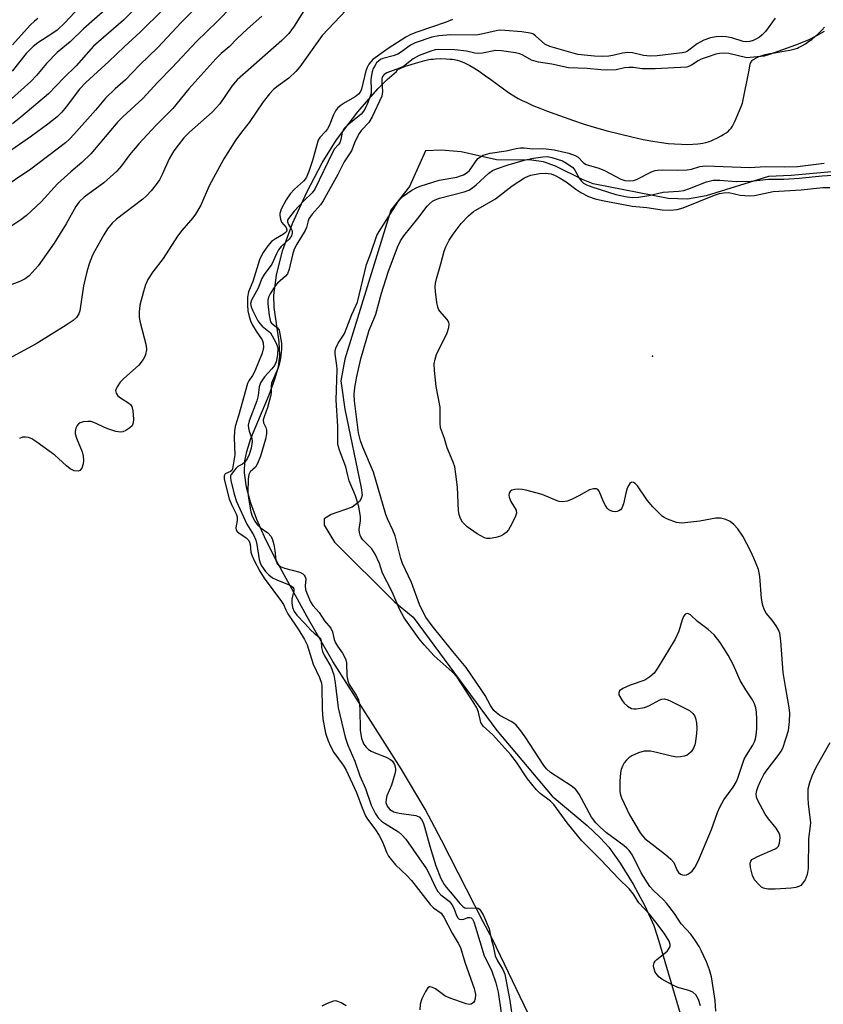
# Model space of a CAD drawing. Units: inches. Extents: x 1273765 to 1279765, y 537451 to 541451.
# Drawn here: x 1276556 to 1276751, y 539747 to 539986 of the extents above; entities that cross this region are included whole.
import ezdxf

# ---------------------------------------------------------------- set-up
doc = ezdxf.new("R2010")
doc.units = ezdxf.units.IN
doc.header["$MEASUREMENT"] = 0
for name, color, linetype in [('ELEV-Spot Elevation', 7, 'Continuous'), ('HYDRO-Stream Poly Centerlines', 142, 'Continuous'), ('HYDRO-Water Body', 4, 'Continuous'), ('Undefined', 1, 'Continuous')]:
    doc.layers.add(name, color=color, linetype=linetype)

msp = doc.modelspace()

# ---------------------------------------------------------------- linework, layer by layer
at = {"layer": 'ELEV-Spot Elevation'}
msp.add_point((1276709.55, 539904.61, 378.59), dxfattribs=at)
at = {"layer": 'HYDRO-Stream Poly Centerlines'}
for points in [[(1276681.24, 539740.71), (1276670.66, 539762.87), (1276668.39, 539767.02), (1276658.26, 539786.92), (1276654.27, 539794.42), (1276648.42, 539804.22), (1276631.84, 539830.36), (1276625.53, 539841.24), (1276617.61, 539855.71), (1276615.19, 539860.64), (1276613.33, 539864.92), (1276611.82, 539869.1), (1276610.83, 539872.79), (1276610.33, 539876.24), (1276610.38, 539879.12), (1276610.85, 539881.45), (1276611.88, 539884.62), (1276616.31, 539895.21), (1276617.74, 539899.03), (1276618.57, 539902.01), (1276618.95, 539904.73), (1276618.75, 539908.07), (1276617.55, 539916.43), (1276617.42, 539919.46), (1276618.1, 539924.29), (1276619.56, 539930.26), (1276622.01, 539936.87), (1276625.45, 539944.5), (1276629.19, 539951.6), (1276632.71, 539957.18), (1276637.9, 539964.03), (1276642.79, 539969.62), (1276645.05, 539971.85), (1276647.33, 539973.8), (1276647.43, 539974.05), (1276647.55, 539974.2), (1276647.73, 539974.36), (1276648, 539974.52), (1276648.47, 539974.73), (1276649.5, 539975.1), (1276650.83, 539975.55), (1276651.94, 539975.89), (1276653.07, 539976.21), (1276654.15, 539976.49), (1276655.12, 539976.71), (1276655.68, 539976.81), (1276656.2, 539976.87), (1276656.79, 539976.92), (1276658.09, 539976.96), (1276659.41, 539976.93), (1276660.33, 539976.87), (1276660.86, 539976.82), (1276661.44, 539976.72), (1276662.04, 539976.58), (1276662.64, 539976.39), (1276663.25, 539976.16), (1276663.87, 539975.9), (1276664.5, 539975.6), (1276665.13, 539975.27), (1276666.09, 539974.72), (1276667.38, 539973.91), (1276668.98, 539972.81), (1276670.26, 539971.89), (1276673.33, 539969.62), (1276674.76, 539968.6), (1276675.85, 539967.89), (1276676.86, 539967.29), (1276677.85, 539966.78), (1276678.96, 539966.26), (1276680.49, 539965.6), (1276682.12, 539964.93), (1276683.81, 539964.27), (1276685.83, 539963.52), (1276688.09, 539962.71), (1276690.36, 539961.91), (1276692.71, 539961.14), (1276695.37, 539960.33), (1276698.57, 539959.44), (1276701.54, 539958.66), (1276704.5, 539957.95), (1276707.33, 539957.33), (1276709.67, 539956.88), (1276711.74, 539956.54), (1276713.37, 539956.35), (1276714.95, 539956.22), (1276716.64, 539956.14), (1276718.01, 539956.12), (1276719.35, 539956.15), (1276720.62, 539956.24), (1276721.22, 539956.3), (1276721.78, 539956.39), (1276722.54, 539956.55), (1276723.13, 539956.73), (1276723.79, 539956.98), (1276724.49, 539957.29), (1276725.22, 539957.63), (1276726.27, 539958.19), (1276726.91, 539958.56), (1276727.48, 539958.92), (1276727.93, 539959.26), (1276728.31, 539959.61), (1276728.66, 539960.02), (1276728.98, 539960.5), (1276729.29, 539961.05), (1276729.58, 539961.64), (1276729.87, 539962.28), (1276730.95, 539964.9), (1276731.49, 539966.15), (1276733.04, 539974.12), (1276733.26, 539975.24), (1276733.34, 539975.61), (1276733.43, 539975.89), (1276733.53, 539976.09), (1276733.64, 539976.29), (1276733.79, 539976.47), (1276733.95, 539976.63), (1276734.14, 539976.79), (1276734.35, 539976.94), (1276734.58, 539977.08), (1276735.1, 539977.34), (1276735.38, 539977.46), (1276735.98, 539977.67), (1276736.99, 539977.95), (1276738.07, 539978.18), (1276739.21, 539978.38), (1276741.88, 539978.83), (1276742.95, 539979.03), (1276743.62, 539979.18), (1276744.23, 539979.35), (1276744.79, 539979.54), (1276745.05, 539979.65), (1276745.38, 539979.8), (1276746.08, 539980.16), (1276746.8, 539980.6), (1276747.54, 539981.1), (1276748.28, 539981.65), (1276749.01, 539982.24), (1276750.08, 539983.21), (1276750.76, 539983.89), (1276751.4, 539984.6)], [(1276760.2, 539950.1), (1276743.26, 539948.51), (1276737.75, 539948.31), (1276722.59, 539943.56), (1276718.07, 539942.77), (1276713.34, 539942.96), (1276695.15, 539946.53), (1276692.68, 539947.52), (1276685.93, 539950.8), (1276683.08, 539951.85), (1276680.11, 539952.26), (1276671.61, 539952.35), (1276663.04, 539954.31), (1276658.12, 539954.7), (1276654.38, 539954.5), (1276650.45, 539945.83), (1276645.92, 539940.12), (1276634.74, 539903.88), (1276633.76, 539898.57), (1276634.75, 539891.68), (1276638.71, 539872.59), (1276638.91, 539870.81), (1276638.72, 539870.03), (1276638.32, 539869.24), (1276636.55, 539867.86), (1276631.43, 539866.08), (1276629.66, 539865.09), (1276629.66, 539863.52), (1276632.23, 539859.39), (1276646.82, 539844.84), (1276651.35, 539841.1), (1276671.67, 539813.56), (1276685.13, 539797.58), (1276693.65, 539790.44), (1276696.81, 539787.48), (1276698.91, 539785.17), (1276701.7, 539781.34), (1276704.85, 539776.25), (1276707.73, 539770.91), (1276709.89, 539766.15), (1276711.11, 539762.32), (1276717.71, 539739.8)]]:
    msp.add_lwpolyline(points, dxfattribs=at)
at = {"layer": 'HYDRO-Water Body'}
for points in [[(1276681.24, 539740.71), (1276670.66, 539762.87), (1276668.39, 539767.02), (1276658.26, 539786.92), (1276654.27, 539794.42), (1276648.42, 539804.22), (1276631.84, 539830.36), (1276625.53, 539841.24), (1276617.61, 539855.71), (1276615.19, 539860.64), (1276613.33, 539864.92), (1276611.82, 539869.1), (1276610.83, 539872.79), (1276610.33, 539876.24), (1276610.38, 539879.12), (1276610.85, 539881.45), (1276611.88, 539884.62), (1276616.31, 539895.21), (1276617.74, 539899.03), (1276618.57, 539902.01), (1276618.95, 539904.73), (1276618.75, 539908.07), (1276617.55, 539916.43), (1276617.42, 539919.46), (1276618.1, 539924.29), (1276619.56, 539930.26), (1276622.01, 539936.87), (1276625.45, 539944.5), (1276629.19, 539951.6), (1276632.71, 539957.18), (1276637.9, 539964.03), (1276642.79, 539969.62), (1276645.05, 539971.85), (1276647.33, 539973.8), (1276647.43, 539974.05), (1276647.55, 539974.2), (1276647.73, 539974.36), (1276648, 539974.52), (1276648.47, 539974.73), (1276649.5, 539975.1), (1276650.83, 539975.55), (1276651.94, 539975.89), (1276653.07, 539976.21), (1276654.15, 539976.49), (1276655.12, 539976.71), (1276655.68, 539976.81), (1276656.2, 539976.87), (1276656.79, 539976.92), (1276658.09, 539976.96), (1276659.41, 539976.93), (1276660.33, 539976.87), (1276660.86, 539976.82), (1276661.44, 539976.72), (1276662.04, 539976.58), (1276662.64, 539976.39), (1276663.25, 539976.16), (1276663.87, 539975.9), (1276664.5, 539975.6), (1276665.13, 539975.27), (1276666.09, 539974.72), (1276667.38, 539973.91), (1276668.98, 539972.81), (1276670.26, 539971.89), (1276673.33, 539969.62), (1276674.76, 539968.6), (1276675.85, 539967.89), (1276676.86, 539967.29), (1276677.85, 539966.78), (1276678.96, 539966.26), (1276680.49, 539965.6), (1276682.12, 539964.93), (1276683.81, 539964.27), (1276685.83, 539963.52), (1276688.09, 539962.71), (1276690.36, 539961.91), (1276692.71, 539961.14), (1276695.37, 539960.33), (1276698.57, 539959.44), (1276701.54, 539958.66), (1276704.5, 539957.95), (1276707.33, 539957.33), (1276709.67, 539956.88), (1276711.74, 539956.54), (1276713.37, 539956.35), (1276714.95, 539956.22), (1276716.64, 539956.14), (1276718.01, 539956.12), (1276719.35, 539956.15), (1276720.62, 539956.24), (1276721.22, 539956.3), (1276721.78, 539956.39), (1276722.54, 539956.55), (1276723.13, 539956.73), (1276723.79, 539956.98), (1276724.49, 539957.29), (1276725.22, 539957.63), (1276726.27, 539958.19), (1276726.91, 539958.56), (1276727.48, 539958.92), (1276727.93, 539959.26), (1276728.31, 539959.61), (1276728.66, 539960.02), (1276728.98, 539960.5), (1276729.29, 539961.05), (1276729.58, 539961.64), (1276729.87, 539962.28), (1276730.95, 539964.9), (1276731.49, 539966.15), (1276733.04, 539974.12), (1276733.26, 539975.24), (1276733.34, 539975.61), (1276733.43, 539975.89), (1276733.53, 539976.09), (1276733.64, 539976.29), (1276733.79, 539976.47), (1276733.95, 539976.63), (1276734.14, 539976.79), (1276734.35, 539976.94), (1276734.58, 539977.08), (1276735.1, 539977.34), (1276735.38, 539977.46), (1276735.98, 539977.67), (1276736.99, 539977.95), (1276738.07, 539978.18), (1276739.21, 539978.38), (1276741.88, 539978.83), (1276742.95, 539979.03), (1276743.62, 539979.18), (1276744.23, 539979.35), (1276744.79, 539979.54), (1276745.05, 539979.65), (1276745.38, 539979.8), (1276746.08, 539980.16), (1276746.8, 539980.6), (1276747.54, 539981.1), (1276748.28, 539981.65), (1276749.01, 539982.24), (1276750.08, 539983.21), (1276750.76, 539983.89), (1276751.4, 539984.6)], [(1276760.2, 539950.1), (1276743.26, 539948.51), (1276737.75, 539948.31), (1276722.59, 539943.56), (1276718.07, 539942.77), (1276713.34, 539942.96), (1276695.15, 539946.53), (1276692.68, 539947.52), (1276685.93, 539950.8), (1276683.08, 539951.85), (1276680.11, 539952.26), (1276671.61, 539952.35), (1276663.04, 539954.31), (1276658.12, 539954.7), (1276654.38, 539954.5), (1276650.45, 539945.83), (1276645.92, 539940.12), (1276634.74, 539903.88), (1276633.76, 539898.57), (1276634.75, 539891.68), (1276638.71, 539872.59), (1276638.91, 539870.81), (1276638.72, 539870.03), (1276638.32, 539869.24), (1276636.55, 539867.86), (1276631.43, 539866.08), (1276629.66, 539865.09), (1276629.66, 539863.52), (1276632.23, 539859.39), (1276646.82, 539844.84), (1276651.35, 539841.1), (1276671.67, 539813.56), (1276685.13, 539797.58), (1276693.65, 539790.44), (1276696.81, 539787.48), (1276698.91, 539785.17), (1276701.7, 539781.34), (1276704.85, 539776.25), (1276707.73, 539770.91), (1276709.89, 539766.15), (1276711.11, 539762.32), (1276717.71, 539739.8)]]:
    msp.add_lwpolyline(points, dxfattribs=at)
at = {"layer": 'Undefined'}
for points, elevation in [([(1276601.73, 540000), (1276584.98, 539983.39), (1276581.07, 539979.81), (1276577.35, 539976.26), (1276571.71, 539971.17), (1276570.17, 539969.5), (1276566.98, 539965.26), (1276565.91, 539963.96), (1276564.73, 539962.82), (1276562.48, 539961.02), (1276558.55, 539958.07), (1276552.46, 539953.87)], 390), ([(1276590.97, 539996.38), (1276580.92, 539986.31), (1276573.63, 539979.97), (1276569.34, 539975.23), (1276566.39, 539972.3), (1276562.66, 539968.4), (1276555.9, 539962.72), (1276553.88, 539961.13)], 392), ([(1276604.64, 539995.46), (1276594.92, 539985.73), (1276589.27, 539979.65), (1276584.77, 539975.35), (1276581.36, 539971.84), (1276578.87, 539969.61), (1276576.55, 539967.36), (1276574.12, 539964.42), (1276568.85, 539958.48), (1276567.84, 539957.44), (1276566.78, 539956.52), (1276558.36, 539950.09), (1276550.6, 539944.88)], 388), ([(1276627.73, 539993.45), (1276622.43, 539984.89), (1276621.08, 539983.05), (1276619.42, 539981.41), (1276608.53, 539971.81), (1276607.27, 539970.25), (1276604.29, 539965.99), (1276603.45, 539964.97), (1276602.44, 539963.98), (1276596.97, 539959.11), (1276595.59, 539957.68), (1276594.15, 539955.94), (1276593.16, 539954.54), (1276591.96, 539952.56), (1276590.28, 539948.79), (1276589.61, 539947.47), (1276588.84, 539946.36), (1276587.61, 539944.85), (1276586.45, 539943.59), (1276585.57, 539942.78), (1276579.2, 539937.94), (1276578.15, 539936.92), (1276577.01, 539935.56), (1276576.07, 539934.08), (1276573.89, 539930.25), (1276573.37, 539929.14), (1276572.58, 539927.03), (1276571.98, 539925.13), (1276571.19, 539921.7), (1276570.28, 539915.63), (1276570.01, 539914.88), (1276569.48, 539914.03), (1276568.64, 539913.28), (1276566.97, 539912.14), (1276559.67, 539907.64), (1276550.99, 539902.9)], 382), ([(1276610.99, 539993.53), (1276603.69, 539986.01), (1276598.65, 539981.11), (1276592.74, 539974.79), (1276589.25, 539971.25), (1276585.62, 539967.26), (1276580.74, 539962.81), (1276579.54, 539961.63), (1276572.92, 539953.8), (1276570.77, 539951.74), (1276568.08, 539949.47), (1276564.87, 539946.49), (1276560.83, 539942.12), (1276557.26, 539938.82), (1276555.89, 539937.76), (1276552.54, 539935.47)], 386), ([(1276581.78, 539993.59), (1276571.14, 539984.17), (1276567.88, 539981.04), (1276564.76, 539978.44), (1276562.13, 539975.77), (1276559.74, 539972.85), (1276558.38, 539971.43), (1276553.61, 539967.21)], 394), ([(1276570.16, 539989.48), (1276566.61, 539985.69), (1276564.74, 539983.86), (1276563.73, 539983.12), (1276560.02, 539980.77), (1276558.95, 539979.95), (1276557.23, 539978.18), (1276553.81, 539973.9)], 396), ([(1276636.47, 539990.29), (1276629.23, 539982.55), (1276623.75, 539974.97), (1276622.83, 539973.8), (1276621.12, 539972.18), (1276618.5, 539970.38), (1276617.39, 539969.47), (1276616.43, 539968.44), (1276614.84, 539966.46), (1276611.49, 539961.39), (1276609.58, 539959.05), (1276608.25, 539957.21), (1276605.29, 539952.56), (1276601.76, 539946.04), (1276599.68, 539941.36), (1276598.44, 539939.14), (1276597.77, 539938.21), (1276595.09, 539935.15), (1276594.01, 539933.77), (1276590.57, 539928.32), (1276588, 539925.12), (1276586.83, 539923.24), (1276586.24, 539921.99), (1276585.75, 539920.35), (1276584.88, 539917.01), (1276584.67, 539915.33), (1276584.7, 539914.21), (1276584.86, 539913.08), (1276586.38, 539907.22), (1276586.46, 539906.11), (1276586.27, 539905.03), (1276586.09, 539904.51), (1276585.68, 539903.78), (1276584.64, 539902.42), (1276580.89, 539899.13), (1276580.09, 539898.3), (1276579.32, 539897.18), (1276578.95, 539896.27), (1276579.07, 539895.6), (1276579.52, 539894.98), (1276580.18, 539894.44), (1276582.2, 539893.2), (1276582.62, 539892.84), (1276582.91, 539892.4), (1276583.17, 539891.32), (1276583.33, 539889.25), (1276583.28, 539888.41), (1276582.99, 539887.7), (1276582.42, 539887.15), (1276581.48, 539886.55), (1276580.72, 539886.23), (1276580.18, 539886.16), (1276579.06, 539886.32), (1276577.36, 539886.82), (1276576.26, 539887.26), (1276574.11, 539888.32), (1276573.01, 539888.69), (1276572.2, 539888.74), (1276571.11, 539888.61), (1276570.36, 539888.39), (1276569.93, 539888.14), (1276569.62, 539887.77), (1276569.31, 539887.07), (1276569.15, 539886.3), (1276569.17, 539885.76), (1276569.49, 539884.65), (1276570.8, 539881.34), (1276571.07, 539880.29), (1276571.18, 539879.23), (1276571.07, 539878.39), (1276570.72, 539877.36), (1276570.28, 539876.8), (1276569.87, 539876.64), (1276568.92, 539876.69), (1276567.94, 539877.18), (1276567.02, 539877.92), (1276565.11, 539879.75), (1276564.22, 539880.52), (1276559.84, 539883.69), (1276558.59, 539884.51), (1276557.82, 539884.84), (1276557.09, 539884.95), (1276556.32, 539884.87), (1276555.6, 539884.57)], 380), ([(1276614.57, 539987.28), (1276611.03, 539984.23), (1276608.57, 539981.89), (1276606.59, 539979.86), (1276604.65, 539978.19), (1276603.39, 539976.93), (1276596.79, 539969.58), (1276592.88, 539964.81), (1276588.75, 539960.71), (1276584.61, 539956.24), (1276582.39, 539953.6), (1276580.37, 539950.88), (1276579.31, 539949.63), (1276576.09, 539946.79), (1276571.29, 539943.28), (1276570.07, 539942.12), (1276569.27, 539941.01), (1276566.91, 539936.78), (1276564, 539932.07), (1276560.12, 539926.55), (1276557.95, 539924.18), (1276556.98, 539923.41), (1276555.67, 539922.79), (1276551.56, 539921.22)], 384), ([(1276560.06, 539986.73), (1276559.25, 539986.09), (1276558.23, 539985.08), (1276553.89, 539980.3)], 398), ([(1276739.4, 539986.77), (1276737.05, 539983.58), (1276736.26, 539982.75), (1276735.58, 539982.2), (1276734.84, 539981.74), (1276734.06, 539981.4), (1276733.25, 539981.15), (1276732.44, 539981.07), (1276731.63, 539981.15), (1276728.85, 539981.99), (1276727.51, 539982.25), (1276726.43, 539982.32), (1276725.04, 539982.26), (1276723.65, 539982.03), (1276722.04, 539981.48), (1276720.4, 539980.54), (1276718.11, 539978.78), (1276717.55, 539978.55), (1276716.8, 539978.39), (1276710.68, 539977.63), (1276709, 539977.54), (1276707.41, 539977.69), (1276704.69, 539978.39), (1276703.55, 539978.45), (1276702.27, 539978.28), (1276699.93, 539977.71), (1276698.92, 539977.56), (1276697.51, 539977.49), (1276695.42, 539977.55), (1276691.37, 539977.96), (1276684.55, 539979.89), (1276683.35, 539980.45), (1276681.09, 539982.53), (1276680.42, 539982.97), (1276679.83, 539983.17), (1276677.8, 539983.44), (1276673.65, 539983.82), (1276672.44, 539983.85), (1276671.52, 539983.72), (1276667.93, 539982.88), (1276666.55, 539982.65), (1276660.51, 539982.75), (1276657.62, 539982.48), (1276655.91, 539982.16), (1276651.8, 539980.8), (1276650.7, 539980.2), (1276648.5, 539978.61), (1276647.58, 539978.05), (1276646.52, 539977.64), (1276643.97, 539976.97), (1276643.44, 539976.75), (1276642.97, 539976.44), (1276642.45, 539975.91), (1276641.99, 539975.24), (1276641.63, 539974.54), (1276641.37, 539973.75), (1276641.18, 539972.91), (1276641.07, 539971.89), (1276641.17, 539969.36), (1276641.12, 539968.53), (1276640.37, 539966.42), (1276639.67, 539964.87), (1276639.24, 539964.15), (1276638.66, 539963.48), (1276635.29, 539960.73), (1276634.46, 539959.85), (1276634.1, 539959.11), (1276633.74, 539957.28), (1276633.48, 539956.48), (1276633.13, 539955.96), (1276632.23, 539954.99), (1276631.69, 539954.11), (1276627.43, 539945.2), (1276626.76, 539944.3), (1276624.76, 539942.39), (1276622.42, 539939.83), (1276621, 539938.1), (1276620.8, 539937.65), (1276620.77, 539937.24), (1276621, 539936.66), (1276621.69, 539935.54), (1276621.88, 539935.06), (1276621.93, 539934.59), (1276621.76, 539933.88), (1276621.18, 539933.07), (1276619.24, 539931.29), (1276618.58, 539930.43), (1276618.07, 539929.5), (1276616.95, 539926.99), (1276615.14, 539924.44), (1276614.56, 539923.48), (1276613.63, 539921.16), (1276611.99, 539918.19), (1276611.81, 539917.41), (1276611.94, 539916.63), (1276612.37, 539915.61), (1276613.6, 539913.19), (1276614.04, 539912.53), (1276614.58, 539911.93), (1276616.63, 539910.28), (1276617.98, 539907.94), (1276618.3, 539907.16), (1276618.41, 539906.63), (1276618.35, 539904.9), (1276618.06, 539903.24), (1276617.65, 539902.33), (1276617, 539901.51), (1276615.16, 539899.57), (1276614.22, 539898.09), (1276613.91, 539897.11), (1276613.61, 539895.04), (1276613.32, 539893.75), (1276611.44, 539888.89), (1276611.24, 539887.83), (1276611.26, 539887.08), (1276611.43, 539886.35), (1276612.09, 539884.61), (1276612.17, 539883.84), (1276611.94, 539882.23), (1276611.49, 539880.67), (1276610.99, 539879.65), (1276610.38, 539878.83), (1276609.82, 539878.34), (1276608.74, 539877.76), (1276608.24, 539877.28), (1276607.07, 539875.81), (1276606.93, 539875.49), (1276606.9, 539875.06), (1276607, 539874.35), (1276607.81, 539871.03), (1276608.36, 539869.25), (1276610.89, 539863.72), (1276612.48, 539861.19), (1276613.08, 539859.9), (1276613.33, 539858.81), (1276613.86, 539855.15), (1276614.13, 539854.32), (1276614.47, 539853.6), (1276615.39, 539852.28), (1276616.23, 539851.45), (1276617.15, 539850.73), (1276618.18, 539850.18), (1276621.21, 539849), (1276621.69, 539848.75), (1276622.08, 539848.43), (1276622.31, 539848), (1276622.34, 539847.58), (1276621.87, 539845.51), (1276621.82, 539844.62), (1276622.01, 539843.49), (1276622.4, 539842.49), (1276623.03, 539841.65), (1276625.01, 539839.59), (1276626.43, 539837.97), (1276627.23, 539837.24), (1276628.44, 539836.39), (1276628.79, 539835.93), (1276628.96, 539835.21), (1276629.09, 539833.74), (1276629.31, 539832.79), (1276629.8, 539831.77), (1276631.34, 539829.18), (1276632.03, 539827.13), (1276632.39, 539825.17), (1276633.1, 539819.05), (1276634.78, 539811.93), (1276635.47, 539810.04), (1276637.17, 539806.13), (1276638.41, 539802.56), (1276639.76, 539799.47), (1276641.15, 539795.46), (1276642.16, 539793.3), (1276642.82, 539792.33), (1276643.63, 539791.54), (1276644.34, 539791.03), (1276647.82, 539788.91), (1276648.63, 539788.22), (1276649.58, 539787.13), (1276654.58, 539779.97), (1276655.42, 539778.42), (1276656.7, 539775.58), (1276657.37, 539774.39), (1276658.1, 539773.6), (1276660.07, 539772.1), (1276660.79, 539771.3), (1276661.25, 539770.37), (1276661.88, 539768.61), (1276662.23, 539767.99), (1276662.57, 539767.73), (1276663.22, 539767.62), (1276663.7, 539767.72), (1276664.66, 539768.07), (1276665.09, 539768.13), (1276665.44, 539768.03), (1276665.76, 539767.7), (1276666.08, 539767.06), (1276666.53, 539765.77), (1276668.62, 539758.82), (1276670.38, 539755.27), (1276671.49, 539752.21), (1276672.02, 539749.94), (1276672.74, 539744.96)], 376), ([(1276660.91, 539986.45), (1276659.4, 539985.82), (1276652.21, 539983.4), (1276650.76, 539982.84), (1276649.56, 539982.18), (1276645.24, 539979.4), (1276641.56, 539976.71), (1276641.01, 539976.2), (1276640.54, 539975.59), (1276640.12, 539974.83), (1276639.82, 539974.02), (1276638.75, 539969.53), (1276638.42, 539968.77), (1276638.09, 539968.31), (1276637.26, 539967.66), (1276634.81, 539966.26), (1276633.6, 539965.47), (1276632.95, 539964.93), (1276632.45, 539964.28), (1276631.95, 539963.29), (1276630.89, 539960.58), (1276630.55, 539959.9), (1276630.01, 539959.22), (1276628.61, 539957.82), (1276628.21, 539957.11), (1276626.89, 539952.18), (1276626.07, 539949.74), (1276625.42, 539948.13), (1276625.1, 539947.62), (1276624.69, 539947.16), (1276622.46, 539945.24), (1276621.43, 539944.08), (1276620.43, 539942.66), (1276619.26, 539940.39), (1276618.93, 539939.34), (1276618.91, 539938.78), (1276619.04, 539937.96), (1276619.36, 539937.21), (1276620.42, 539935.9), (1276620.6, 539935.34), (1276620.53, 539934.95), (1276620.25, 539934.6), (1276619.84, 539934.29), (1276617.83, 539933.18), (1276616.92, 539932.51), (1276616.01, 539931.45), (1276614.88, 539929.85), (1276614.46, 539929.1), (1276614, 539928.04), (1276612.33, 539922.74), (1276611.28, 539920.25), (1276611.06, 539918.98), (1276611.03, 539916.97), (1276611.15, 539915.66), (1276611.46, 539914.29), (1276611.8, 539913.22), (1276612.29, 539912.17), (1276613.2, 539910.66), (1276614.63, 539908.57), (1276614.9, 539907.81), (1276614.96, 539906.74), (1276614.58, 539905.35), (1276612.81, 539900.94), (1276612.27, 539899.9), (1276611.38, 539898.6), (1276611.08, 539897.95), (1276608.89, 539890.12), (1276608.08, 539887.53), (1276607.9, 539886.42), (1276607.83, 539884.71), (1276607.97, 539880.61), (1276607.43, 539877.19), (1276607.23, 539876.78), (1276606.95, 539876.54), (1276605.65, 539876.01), (1276605.5, 539875.87), (1276605.38, 539875.5), (1276605.41, 539874.78), (1276605.62, 539873.69), (1276606.62, 539869.89), (1276607.15, 539868.53), (1276608.3, 539866.25), (1276608.53, 539865.54), (1276608.57, 539864.67), (1276608.22, 539862.86), (1276608.33, 539862.29), (1276608.57, 539861.93), (1276608.91, 539861.61), (1276610.69, 539860.44), (1276611.35, 539859.75), (1276611.54, 539859.35), (1276611.68, 539858.82), (1276611.89, 539856.97), (1276612.07, 539856.23), (1276612.65, 539854.91), (1276614.03, 539852.33), (1276615.12, 539850.6), (1276619.36, 539844.97), (1276619.79, 539844.22), (1276620.34, 539842.95), (1276620.86, 539841.98), (1276623.56, 539837.96), (1276624.94, 539835.68), (1276625.58, 539834.42), (1276627.04, 539829.67), (1276628.55, 539826.43), (1276629.04, 539825.08), (1276629.17, 539824.25), (1276629.19, 539818.8), (1276629.35, 539816.45), (1276630.04, 539812.96), (1276630.67, 539811.07), (1276631.24, 539809.75), (1276632.09, 539808.23), (1276634.32, 539805.12), (1276635.03, 539803.94), (1276637.57, 539798.51), (1276638.93, 539794.74), (1276639.73, 539792.81), (1276640.23, 539791.99), (1276642.04, 539789.66), (1276643.11, 539788.04), (1276643.92, 539786.48), (1276644.84, 539783.99), (1276645.38, 539782.98), (1276647.05, 539780.92), (1276649.77, 539778.33), (1276650.91, 539777.11), (1276655.48, 539771.3), (1276656.31, 539770.49), (1276658.12, 539769.13), (1276658.79, 539768.22), (1276660.83, 539764.31), (1276662.29, 539761.87), (1276662.83, 539760.82), (1276663.92, 539757.28), (1276666.18, 539750.84), (1276666.48, 539749.41), (1276666.45, 539748.3), (1276666.27, 539747.83), (1276666, 539747.43), (1276665.45, 539747.02), (1276664.99, 539746.97), (1276664.21, 539747.11), (1276660.11, 539748.54), (1276659.09, 539749.07), (1276656.76, 539750.77), (1276656.09, 539751.11), (1276655.47, 539751.24), (1276655.28, 539751.21), (1276654.92, 539750.98), (1276654.33, 539750.12), (1276653.44, 539748.29), (1276653.06, 539747.06), (1276652.93, 539745.61)], 378), ([(1276751.28, 539983.57), (1276749.44, 539982.47), (1276747.4, 539981.45), (1276744.36, 539980.21), (1276738.03, 539977.93), (1276736.73, 539977.59), (1276732.54, 539977.15), (1276728.14, 539978.18), (1276727, 539978.27), (1276725.87, 539978.23), (1276724.95, 539978.04), (1276723.12, 539977.36), (1276721.43, 539976.87), (1276720.7, 539976.46), (1276719.04, 539975.34), (1276718.55, 539975.09), (1276717.95, 539974.92), (1276710.17, 539974.47), (1276707.03, 539974.52), (1276704.82, 539974.8), (1276703.87, 539974.83), (1276702.72, 539974.69), (1276700.7, 539974.23), (1276698.49, 539974.14), (1276697.02, 539974.2), (1276693.64, 539974.6), (1276689.09, 539974.75), (1276685.08, 539975.65), (1276681.84, 539976.07), (1276680.12, 539976.57), (1276678.03, 539977.82), (1276677.27, 539978.16), (1276676.21, 539978.4), (1276672.84, 539978.88), (1276671.36, 539978.93), (1276668.2, 539978.25), (1276667.3, 539978.17), (1276666.38, 539978.25), (1276664.35, 539978.75), (1276661.52, 539979.11), (1276657.52, 539979.17), (1276656.71, 539979.08), (1276655.61, 539978.81), (1276652.8, 539977.72), (1276651.35, 539976.93), (1276648.98, 539975.06), (1276648.02, 539974.62), (1276644.94, 539973.51), (1276644.28, 539973.14), (1276643.86, 539972.62), (1276643.71, 539972.09), (1276643.69, 539971.26), (1276643.87, 539968.95), (1276643.75, 539967.8), (1276641.36, 539962.84), (1276640.54, 539961.46), (1276638.76, 539959.57), (1276638.18, 539958.74), (1276637.25, 539956.88), (1276636.32, 539954.54), (1276634.57, 539951.87), (1276632.99, 539948.76), (1276629.44, 539942.35), (1276628.8, 539941.43), (1276626.81, 539939.17), (1276625.99, 539938.04), (1276625.78, 539937.55), (1276625.39, 539935.91), (1276625.11, 539935.2), (1276623.06, 539931.88), (1276622.44, 539930.66), (1276622.03, 539929.28), (1276621.22, 539925.8), (1276620.77, 539924.66), (1276620.26, 539924.03), (1276618.36, 539922.36), (1276617.8, 539921.75), (1276616.53, 539919.74), (1276616.15, 539918.97), (1276615.98, 539918.23), (1276615.98, 539917.37), (1276616.32, 539914.46), (1276616.53, 539913.34), (1276616.67, 539912.99), (1276616.91, 539912.65), (1276618.33, 539911.5), (1276618.77, 539910.91), (1276619.32, 539907.79), (1276619.31, 539906.28), (1276619.04, 539904.11), (1276618.75, 539902.56), (1276618.5, 539901.81), (1276616.91, 539898.04), (1276616.78, 539897.37), (1276616.8, 539895.73), (1276616.64, 539894.83), (1276615.92, 539892.12), (1276615.09, 539889.89), (1276614.9, 539889.13), (1276614.92, 539888.43), (1276615.55, 539887.24), (1276615.69, 539886.6), (1276615.67, 539885.76), (1276615.46, 539884.44), (1276614.24, 539880.31), (1276613.52, 539878.49), (1276612.97, 539877.58), (1276611.72, 539876.5), (1276611.35, 539875.84), (1276611.21, 539874.78), (1276611.17, 539871.47), (1276611.27, 539870.04), (1276611.59, 539868.14), (1276611.86, 539866.76), (1276612.21, 539865.66), (1276612.81, 539864.46), (1276613.41, 539863.65), (1276614.16, 539862.95), (1276616.03, 539861.62), (1276616.8, 539860.72), (1276617.14, 539859.93), (1276617.44, 539858.79), (1276617.72, 539857.32), (1276617.97, 539854.98), (1276618.3, 539854.13), (1276618.6, 539853.75), (1276619.25, 539853.35), (1276620.06, 539853.06), (1276623.81, 539852.05), (1276624.54, 539851.68), (1276624.85, 539851.36), (1276625.08, 539850.95), (1276625.2, 539850.43), (1276625.06, 539848.72), (1276625.16, 539847.89), (1276625.46, 539847), (1276626.39, 539844.87), (1276626.93, 539843.98), (1276628.5, 539842.3), (1276629.82, 539840.23), (1276631.35, 539838.47), (1276631.75, 539837.6), (1276632.14, 539835.73), (1276632.47, 539834.88), (1276632.92, 539834.07), (1276634.18, 539832.39), (1276634.68, 539831.5), (1276634.96, 539830.8), (1276635.13, 539830.04), (1276635.2, 539826.85), (1276635.42, 539825.62), (1276635.8, 539824.78), (1276637.52, 539822.17), (1276637.94, 539821.27), (1276638.23, 539820.37), (1276638.36, 539818.9), (1276638.46, 539813.56), (1276638.78, 539811.69), (1276639.29, 539810.37), (1276639.94, 539809.49), (1276640.52, 539808.98), (1276641.17, 539808.56), (1276642.25, 539808.06), (1276644.79, 539807.09), (1276645.83, 539806.55), (1276646.3, 539806.12), (1276646.77, 539805.34), (1276647.06, 539804.38), (1276647.04, 539803.84), (1276646.88, 539803.03), (1276646.04, 539800.31), (1276644.98, 539797.66), (1276644.75, 539796.86), (1276644.71, 539796.09), (1276645.02, 539795.14), (1276645.64, 539794.34), (1276646.62, 539793.79), (1276647.94, 539793.48), (1276652, 539792.93), (1276652.84, 539792.57), (1276653.38, 539791.96), (1276653.76, 539791.22), (1276654.13, 539790.17), (1276655.39, 539785.42), (1276656.86, 539780.69), (1276658.09, 539777.61), (1276658.87, 539776.1), (1276659.35, 539775.44), (1276660.87, 539773.77), (1276662.68, 539771.52), (1276663.44, 539770.74), (1276663.89, 539770.47), (1276664.32, 539770.36), (1276666.49, 539770.48), (1276667.12, 539770.36), (1276667.46, 539770.13), (1276667.76, 539769.81), (1276668.42, 539768.63), (1276669.86, 539765.31), (1276670.42, 539762.56), (1276670.8, 539761.2), (1276671.32, 539758.76), (1276671.88, 539757.58), (1276673.17, 539755.49), (1276673.62, 539754.29), (1276674.89, 539747.9), (1276675.59, 539742.76)], 374), ([(1276721.2, 539746.65), (1276720.72, 539748.2), (1276720.1, 539749.33), (1276719.41, 539749.96), (1276718.41, 539750.38), (1276715.69, 539751.12), (1276714.37, 539751.69), (1276711.82, 539753.09), (1276711.19, 539753.59), (1276710.66, 539754.16), (1276710.24, 539754.85), (1276709.88, 539755.88), (1276709.84, 539756.4), (1276710, 539757.1), (1276710.24, 539757.52), (1276710.59, 539757.91), (1276712.57, 539759.43), (1276713.17, 539760), (1276713.65, 539760.61), (1276713.83, 539761.05), (1276713.83, 539761.55), (1276713.58, 539762.34), (1276712.56, 539764.02), (1276710.66, 539766.57), (1276708.8, 539768.88), (1276706.24, 539771.68), (1276704.91, 539773.76), (1276703.85, 539775.09), (1276701.35, 539777.51), (1276697.03, 539782.15), (1276692.34, 539786.76), (1276688.81, 539791.12), (1276685.56, 539795.57), (1276684.73, 539796.4), (1276682.23, 539798.23), (1276681.24, 539799.22), (1276679.14, 539801.84), (1276676.49, 539805.86), (1276675.14, 539807.63), (1276670.69, 539812.51), (1276668.35, 539814.65), (1276667.79, 539815.54), (1276667.22, 539818.06), (1276666.82, 539819.06), (1276665.92, 539820.54), (1276662.01, 539826.53), (1276660.84, 539827.86), (1276656.49, 539831.71), (1276654.01, 539834.37), (1276652.81, 539835.87), (1276649.16, 539840.98), (1276648.04, 539843.12), (1276646.21, 539847.33), (1276643.91, 539851.83), (1276643.16, 539854.15), (1276642.11, 539856.44), (1276641.28, 539857.73), (1276639.13, 539859.93), (1276638.72, 539860.55), (1276638.46, 539861.11), (1276638.3, 539861.73), (1276638.25, 539862.47), (1276638.53, 539864.61), (1276638.56, 539865.57), (1276638.13, 539868.09), (1276637.31, 539870.62), (1276635.82, 539874.29), (1276635.46, 539875.59), (1276635.01, 539877.68), (1276633.41, 539881.74), (1276633.16, 539882.57), (1276633.05, 539883.26), (1276633.05, 539887.56), (1276632.63, 539893.89), (1276632.9, 539901.35), (1276632.82, 539902.37), (1276632.39, 539905.18), (1276632.4, 539905.83), (1276632.54, 539906.57), (1276633.07, 539907.78), (1276634.53, 539909.94), (1276634.83, 539910.5), (1276636.43, 539914.77), (1276637.78, 539917.75), (1276638.25, 539919.42), (1276639.98, 539926.86), (1276641.09, 539929.68), (1276642.52, 539933.93), (1276643.07, 539934.95), (1276647.61, 539942.04), (1276648.11, 539942.71), (1276648.94, 539943.49), (1276651.04, 539944.99), (1276652.25, 539945.61), (1276653.28, 539946.04), (1276657.65, 539947.43), (1276661.93, 539948.17), (1276662.9, 539948.44), (1276663.6, 539948.74), (1276664.47, 539949.27), (1276665.04, 539949.78), (1276667.11, 539952.65), (1276667.69, 539953.12), (1276668.37, 539953.45), (1276670.1, 539953.98), (1276673.93, 539954.56), (1276676.36, 539955.08), (1276677.44, 539955.23), (1276678.38, 539955.23), (1276680.46, 539955.06), (1276682.73, 539955.12), (1276683.68, 539955.06), (1276685.61, 539954.77), (1276689.17, 539953.96), (1276690.75, 539953.37), (1276691.49, 539953), (1276692.81, 539951.62), (1276693.45, 539951.18), (1276696.54, 539950.36), (1276697.89, 539949.73), (1276701.84, 539947.67), (1276702.8, 539947.33), (1276703.86, 539947.21), (1276704.92, 539947.3), (1276705.64, 539947.53), (1276709.35, 539949.45), (1276710.17, 539949.76), (1276710.77, 539949.87), (1276711.88, 539949.92), (1276715.61, 539949.81), (1276718.03, 539949.89), (1276719.01, 539950.07), (1276721.11, 539950.73), (1276722.52, 539950.9), (1276733.14, 539950.51), (1276737.01, 539950.71), (1276741.75, 539950.61), (1276744.83, 539950.7), (1276751.3, 539951.54)], 374), ([(1276724.93, 539745.36), (1276724.82, 539747.9), (1276723.9, 539753.64), (1276723.42, 539755.35), (1276722.66, 539757.3), (1276721.43, 539760.05), (1276720.9, 539761.05), (1276720, 539762.47), (1276718.85, 539764.05), (1276716.52, 539766.55), (1276714.93, 539769.04), (1276712.99, 539771.58), (1276712.22, 539772.4), (1276709.82, 539774.63), (1276708.95, 539775.64), (1276706.83, 539778.98), (1276704.67, 539783.27), (1276703.92, 539784.41), (1276703.35, 539785), (1276702.67, 539785.56), (1276698.35, 539788.7), (1276696.8, 539790.08), (1276695.77, 539791.12), (1276694.76, 539792.53), (1276691.75, 539798.09), (1276690.91, 539799.26), (1276689.76, 539800.15), (1276684.79, 539803.34), (1276683.75, 539804.24), (1276683.11, 539805.07), (1276678.56, 539812.01), (1276677.27, 539813.84), (1276676.43, 539814.86), (1276675.83, 539815.37), (1276675.17, 539815.8), (1276672.46, 539817.25), (1276671.58, 539817.89), (1276670.97, 539818.47), (1276670.12, 539819.66), (1276668.83, 539822.08), (1276668.08, 539823.32), (1276664.23, 539828.87), (1276660.96, 539832.81), (1276655.97, 539839.07), (1276654.46, 539841.13), (1276653.62, 539842.64), (1276652.86, 539844.2), (1276650.95, 539849.6), (1276648.75, 539854.22), (1276648.37, 539855.41), (1276646.93, 539860.95), (1276646.41, 539862.31), (1276645.16, 539864.87), (1276644.7, 539866.08), (1276641.72, 539876.39), (1276639.09, 539882.5), (1276638.53, 539884.02), (1276638.09, 539885.95), (1276637.05, 539893.75), (1276636.98, 539895.31), (1276637.14, 539897.01), (1276637.61, 539899.66), (1276638.62, 539903.98), (1276640.63, 539910.9), (1276641.82, 539913.59), (1276642.29, 539914.85), (1276643.65, 539919.92), (1276645.26, 539925.05), (1276647.54, 539931.15), (1276648.25, 539932.67), (1276649.08, 539933.87), (1276652.52, 539938.11), (1276654.73, 539941.06), (1276655.28, 539941.66), (1276656.05, 539942.27), (1276656.71, 539942.62), (1276657.78, 539943), (1276663.77, 539944.57), (1276664.89, 539944.98), (1276665.78, 539945.54), (1276666.68, 539946.26), (1276669.74, 539949.13), (1276670.65, 539949.72), (1276671.63, 539950.18), (1276674.45, 539951.14), (1276678.66, 539952.34), (1276680.65, 539952.79), (1276682.91, 539953.12), (1276683.99, 539953.14), (1276685.07, 539952.94), (1276687.64, 539952.08), (1276688.66, 539951.54), (1276690.16, 539950.45), (1276690.65, 539949.82), (1276691.74, 539947.91), (1276692.21, 539947.25), (1276692.77, 539946.7), (1276693.47, 539946.28), (1276694.82, 539945.78), (1276700.67, 539943.96), (1276703.39, 539943.33), (1276704.71, 539943.19), (1276706.13, 539943.29), (1276708.67, 539943.65), (1276712.13, 539944.51), (1276715.94, 539944.75), (1276717.22, 539944.91), (1276718.6, 539945.37), (1276722.67, 539947.04), (1276724.28, 539947.42), (1276725.93, 539947.43), (1276729.9, 539947.12), (1276733.59, 539947.13), (1276737.79, 539947.68), (1276741.52, 539947.68), (1276745.23, 539947.89), (1276750.84, 539948.47), (1276754.73, 539948.7)], 376), ([(1276752.72, 539810.58), (1276749.32, 539804.62), (1276748.35, 539802.5), (1276747.72, 539800.87), (1276747.38, 539799.28), (1276747.34, 539797.23), (1276747.43, 539795.77), (1276747.96, 539791.14), (1276747.48, 539787.14), (1276747.42, 539779.98), (1276747.17, 539778.57), (1276746.67, 539777.24), (1276746, 539776.29), (1276745.6, 539775.9), (1276745.15, 539775.62), (1276744.39, 539775.38), (1276743.29, 539775.21), (1276739.38, 539774.97), (1276737.64, 539774.98), (1276736.57, 539775.21), (1276736.11, 539775.47), (1276735.47, 539776.01), (1276734.36, 539777.3), (1276733.89, 539778.32), (1276733.4, 539780.24), (1276733.33, 539781.3), (1276733.47, 539781.78), (1276733.76, 539782.18), (1276734.18, 539782.49), (1276734.91, 539782.87), (1276739.4, 539784.79), (1276739.84, 539785.07), (1276740.19, 539785.42), (1276740.48, 539786.14), (1276740.6, 539787.53), (1276740.54, 539788.09), (1276740.38, 539788.62), (1276739.61, 539789.86), (1276737.74, 539792.06), (1276736.94, 539793.25), (1276735.15, 539796.58), (1276734.86, 539797.36), (1276734.79, 539798.15), (1276734.92, 539798.95), (1276735.27, 539799.99), (1276735.83, 539801.28), (1276736.65, 539802.84), (1276737.43, 539804.04), (1276740.41, 539807.81), (1276740.88, 539808.52), (1276741.26, 539809.31), (1276742.03, 539811.55), (1276742.6, 539813.55), (1276742.91, 539815.79), (1276743, 539817.76), (1276742.84, 539819.14), (1276741.87, 539824.27), (1276741.34, 539827.71), (1276740.78, 539835.36), (1276740.51, 539837.28), (1276740.2, 539838.04), (1276739.62, 539839), (1276738.63, 539840.39), (1276737.19, 539842.12), (1276736.78, 539842.85), (1276736.43, 539843.95), (1276736.09, 539845.7), (1276735.66, 539851.04), (1276735.54, 539851.92), (1276735.33, 539852.77), (1276734.24, 539855.5), (1276733.49, 539857.11), (1276731.54, 539860.81), (1276730.34, 539862.65), (1276729.36, 539863.69), (1276728.45, 539864.39), (1276727.43, 539864.85), (1276726.09, 539865.19), (1276724.99, 539865.18), (1276721.08, 539864.49), (1276718.15, 539864.12), (1276716.69, 539864.02), (1276715.43, 539864.19), (1276713.19, 539864.97), (1276712.41, 539865.38), (1276711.95, 539865.72), (1276709.61, 539867.98), (1276708.26, 539869.55), (1276705.89, 539873.07), (1276705.31, 539873.63), (1276704.92, 539873.85), (1276704.54, 539873.94), (1276704.37, 539873.92), (1276704.04, 539873.67), (1276703.77, 539873.25), (1276703.43, 539872.47), (1276703.08, 539871.32), (1276702.52, 539868.66), (1276702.13, 539867.62), (1276701.81, 539867.24), (1276701.4, 539866.98), (1276700.93, 539866.81), (1276700.44, 539866.75), (1276699.92, 539866.82), (1276699.42, 539867), (1276698.95, 539867.26), (1276698.56, 539867.61), (1276698.09, 539868.28), (1276697.7, 539869.03), (1276696.55, 539871.81), (1276696.27, 539872.17), (1276695.92, 539872.36), (1276695.25, 539872.36), (1276694.25, 539872.08), (1276691.64, 539870.62), (1276689.87, 539869.73), (1276688.83, 539869.34), (1276687.72, 539869.2), (1276686.88, 539869.27), (1276686.34, 539869.4), (1276682.73, 539870.95), (1276678.75, 539872.06), (1276677.87, 539872.22), (1276676.97, 539872.26), (1276676.09, 539872.2), (1276675.31, 539872), (1276674.93, 539871.71), (1276674.7, 539871.3), (1276674.61, 539870.82), (1276674.67, 539870.3), (1276675.08, 539869.25), (1276676.36, 539867.16), (1276676.48, 539866.45), (1276676.17, 539865.42), (1276674.97, 539863.08), (1276674.5, 539862.34), (1276673.94, 539861.74), (1276673.3, 539861.25), (1276672.57, 539860.87), (1276671.47, 539860.54), (1276670.06, 539860.3), (1276669.23, 539860.3), (1276668.7, 539860.45), (1276666.94, 539861.38), (1276664.48, 539863.12), (1276663.35, 539864.22), (1276662.82, 539865.1), (1276662.5, 539866.14), (1276662.37, 539866.97), (1276662.11, 539872.75), (1276661.74, 539875.94), (1276661.46, 539877.66), (1276661.07, 539878.85), (1276659.59, 539882.28), (1276658.94, 539884.55), (1276658.01, 539887.17), (1276657.89, 539888.31), (1276657.91, 539892.24), (1276656.98, 539897.25), (1276656.54, 539901.11), (1276656.48, 539902.78), (1276656.66, 539903.9), (1276657.04, 539905), (1276659.61, 539910.31), (1276659.99, 539911.6), (1276660.08, 539912.36), (1276660, 539912.85), (1276659.65, 539913.56), (1276657.83, 539915.58), (1276657.54, 539916.02), (1276657.33, 539916.54), (1276657.08, 539917.69), (1276656.76, 539920.36), (1276656.72, 539921.39), (1276656.79, 539922.38), (1276657.01, 539923.43), (1276658.08, 539927.07), (1276658.85, 539930.11), (1276659.28, 539931.2), (1276660.09, 539932.79), (1276661.04, 539934.3), (1276663.04, 539936.86), (1276664.81, 539938.71), (1276666.04, 539939.8), (1276671.34, 539942.83), (1276675.42, 539946.02), (1276678.4, 539947.94), (1276679.3, 539948.39), (1276679.98, 539948.63), (1276682.07, 539948.99), (1276683.43, 539949.07), (1276684.19, 539949.03), (1276684.91, 539948.91), (1276685.92, 539948.53), (1276687.14, 539947.9), (1276688.55, 539947.03), (1276690.91, 539945.21), (1276692.15, 539944.42), (1276693.97, 539943.44), (1276695.63, 539942.84), (1276697.36, 539942.45), (1276704.63, 539941.1), (1276708.21, 539940.76), (1276711.94, 539940.23), (1276713.94, 539940.13), (1276715.52, 539940.27), (1276717.02, 539940.64), (1276724.68, 539943.72), (1276725.89, 539944.13), (1276726.9, 539944.35), (1276728.14, 539944.37), (1276730.87, 539943.77), (1276733.19, 539943.58), (1276734.33, 539943.71), (1276738.88, 539944.65), (1276745.74, 539945.07), (1276751, 539945.59), (1276752.71, 539945.61)], 378), ([(1276635.08, 539746.62), (1276633.82, 539747.36), (1276633.05, 539747.71), (1276632.53, 539747.82), (1276632.01, 539747.78), (1276630.42, 539747.23), (1276629.15, 539746.56)], 378)]:
    msp.add_lwpolyline(points, dxfattribs=dict(at, elevation=elevation))
at = {"layer": 'Undefined', "elevation": 376}
msp.add_lwpolyline([(1276718.12, 539842), (1276717.54, 539841.84), (1276717.09, 539841.28), (1276716.78, 539840.52), (1276715.98, 539837.77), (1276715.06, 539835.77), (1276710.95, 539829), (1276709.97, 539827.55), (1276708.93, 539826.59), (1276707.73, 539825.85), (1276704.13, 539824.61), (1276702.36, 539823.8), (1276701.56, 539823.21), (1276701.34, 539822.71), (1276701.4, 539822.27), (1276701.59, 539821.81), (1276702.15, 539820.87), (1276702.66, 539820.21), (1276703.51, 539819.47), (1276704.48, 539818.95), (1276705.01, 539818.84), (1276705.58, 539818.83), (1276707.6, 539819.17), (1276708.67, 539819.58), (1276711.36, 539821.07), (1276711.86, 539821.23), (1276712.46, 539821.25), (1276713.26, 539821.04), (1276714.06, 539820.69), (1276718.53, 539818.45), (1276719.38, 539817.73), (1276719.84, 539817.06), (1276720.05, 539816.56), (1276720.26, 539815.47), (1276720.36, 539814.05), (1276720.29, 539812.91), (1276720, 539810.92), (1276719.82, 539810.09), (1276719.53, 539809.32), (1276718.96, 539808.43), (1276718.42, 539807.88), (1276717.99, 539807.6), (1276717.23, 539807.34), (1276716.41, 539807.18), (1276715.58, 539807.13), (1276714.17, 539807.33), (1276710.52, 539808.25), (1276709.11, 539808.52), (1276707.5, 539808.52), (1276706.14, 539808.12), (1276704.56, 539807.4), (1276703.83, 539806.96), (1276703.21, 539806.38), (1276702.69, 539805.68), (1276702.26, 539804.93), (1276701.95, 539804.12), (1276701.78, 539803.28), (1276701.58, 539801.24), (1276701.64, 539798.74), (1276701.78, 539797.96), (1276702.04, 539797.18), (1276704, 539793.05), (1276706.58, 539788.66), (1276707.11, 539787.96), (1276707.73, 539787.35), (1276712.75, 539783.41), (1276714.05, 539782.31), (1276714.76, 539781.47), (1276715.5, 539779.67), (1276715.86, 539779.07), (1276716.38, 539778.62), (1276716.84, 539778.46), (1276717.33, 539778.41), (1276717.83, 539778.5), (1276718.31, 539778.71), (1276719.19, 539779.39), (1276719.84, 539780.3), (1276720.64, 539781.82), (1276723.89, 539789.52), (1276725.36, 539793.64), (1276725.93, 539794.95), (1276726.89, 539796.73), (1276729.19, 539799.8), (1276729.93, 539801), (1276730.34, 539801.99), (1276731.88, 539806.61), (1276732.41, 539807.62), (1276733.95, 539810.03), (1276734.36, 539810.8), (1276734.64, 539811.57), (1276734.8, 539812.35), (1276734.93, 539814.04), (1276734.92, 539816.37), (1276734.82, 539818.01), (1276734.67, 539819.07), (1276734.39, 539820.05), (1276733.9, 539821.03), (1276732.25, 539823.46), (1276730.89, 539825.72), (1276729.27, 539829.44), (1276727.97, 539831.87), (1276726, 539835.01), (1276724.53, 539836.85), (1276723.13, 539838.13), (1276720.5, 539840.05), (1276718.82, 539841.7), (1276718.49, 539841.9)], close=True, dxfattribs=at)

doc.saveas('drawing.dxf')
